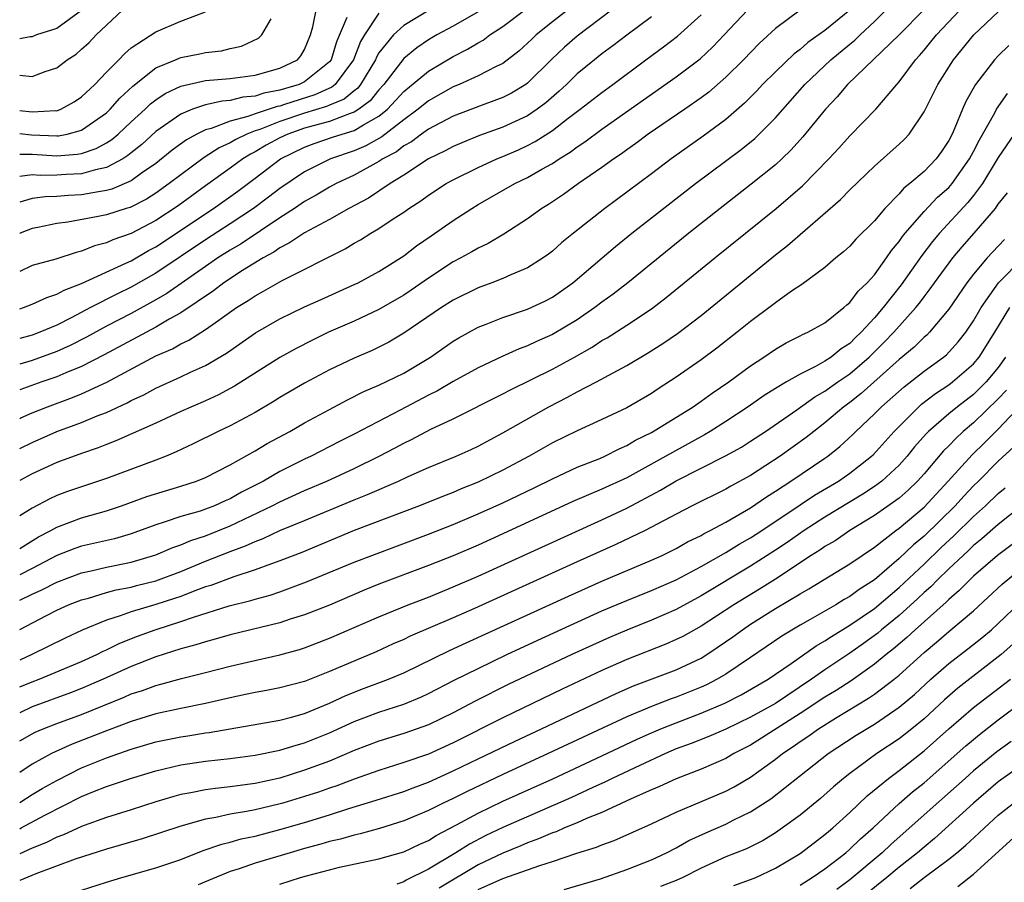
# Model space of a CAD drawing. Units: inches. Extents: x 2604000 to 2607000, y 1485000 to 1488000.
# Drawn here: x 2604000 to 2604079, y 1485223 to 1485292 of the extents above; entities that cross this region are included whole.
import ezdxf

# ---------------------------------------------------------------- set-up
doc = ezdxf.new("R2010")
doc.units = ezdxf.units.IN
doc.header["$MEASUREMENT"] = 0
doc.layers.add('LD26041485_2ft', color=212, linetype='Continuous')

msp = doc.modelspace()

# ---------------------------------------------------------------- linework, layer by layer
at = {"layer": 'LD26041485_2ft'}
for points, elevation in [([(2604073, 1485293.046), (2604071, 1485291.023), (2604066.82, 1485287), (2604065.99, 1485286.01), (2604065.037, 1485285), (2604063.225, 1485282.775), (2604062.273, 1485281.727), (2604061.521, 1485281), (2604061, 1485280.52), (2604059.054, 1485278.946), (2604056.554, 1485277), (2604054.02, 1485275), (2604049.083, 1485271), (2604047.909, 1485270.091), (2604047, 1485269.439), (2604046.427, 1485269), (2604045, 1485268.021), (2604043, 1485266.812), (2604041.731, 1485266.269), (2604041, 1485265.915), (2604040.324, 1485265.677), (2604038.946, 1485265.055), (2604037, 1485264.138), (2604035, 1485263.035), (2604033.721, 1485262.279), (2604033, 1485261.926), (2604030.712, 1485260.712), (2604027, 1485258.776), (2604025.813, 1485258.187), (2604023.521, 1485257), (2604023, 1485256.755), (2604021, 1485255.762), (2604019.669, 1485255), (2604017.904, 1485254.096), (2604017, 1485253.566), (2604016.6, 1485253.4), (2604015.728, 1485253), (2604015, 1485252.719), (2604014.577, 1485252.578), (2604013, 1485252.131), (2604011.672, 1485251.672), (2604011, 1485251.47), (2604009, 1485250.743), (2604007.653, 1485250.347), (2604005, 1485249.729), (2604004.457, 1485249.542), (2604003, 1485248.977), (2604001, 1485247.938), (2604000, 1485247.431)], 10056), ([(2604000, 1485287.753), (2604001, 1485287.658), (2604002.045, 1485288.045), (2604003, 1485288.338), (2604003.828, 1485289), (2604004.549, 1485289.451), (2604005, 1485289.841), (2604005.597, 1485290.403), (2604006.167, 1485291), (2604007, 1485291.802), (2604008.3, 1485293)], 10090), ([(2604000, 1485281.374), (2604001, 1485281.372), (2604003, 1485281.255), (2604004.634, 1485281.366), (2604005, 1485281.437), (2604006.173, 1485281.827), (2604007, 1485282.293), (2604007.438, 1485282.562), (2604007.95, 1485283), (2604009, 1485283.98), (2604010.129, 1485285), (2604010.57, 1485285.43), (2604011, 1485285.761), (2604011.736, 1485286.264), (2604013, 1485286.877), (2604015, 1485287.318), (2604017, 1485287.486), (2604019, 1485287.753), (2604021, 1485288.318), (2604022.413, 1485289), (2604022.685, 1485289.315), (2604023, 1485289.836), (2604023.486, 1485291), (2604023.663, 1485291.663), (2604023.934, 1485293)], 10084), ([(2604033.044, 1485293), (2604031, 1485291.776), (2604030.166, 1485291), (2604029, 1485289.552), (2604028.791, 1485289.209), (2604028.711, 1485289), (2604027.517, 1485287), (2604027.286, 1485286.714), (2604027, 1485286.501), (2604026.18, 1485285.82), (2604025, 1485285.341), (2604024.767, 1485285.233), (2604023, 1485284.686), (2604021, 1485284.017), (2604019.377, 1485283.377), (2604019, 1485283.255), (2604018.332, 1485283), (2604017.435, 1485282.564), (2604017, 1485282.291), (2604016.106, 1485281.894), (2604014.889, 1485281.111), (2604013, 1485279.723), (2604012.078, 1485279), (2604011, 1485278.229), (2604010.244, 1485277.756), (2604008.914, 1485277.087), (2604008.599, 1485277), (2604007, 1485276.487), (2604006.336, 1485276.336), (2604003.894, 1485275.894), (2604003, 1485275.781), (2604001.472, 1485275.472), (2604001, 1485275.392), (2604000.05, 1485275), (2604000, 1485274.976)], 10078), ([(2604000, 1485268.899), (2604000.32, 1485269), (2604001, 1485269.264), (2604002.18, 1485269.82), (2604003, 1485270.069), (2604003.585, 1485270.414), (2604005, 1485270.951), (2604008.578, 1485272.578), (2604009, 1485272.783), (2604010.403, 1485273.597), (2604011, 1485273.908), (2604015.642, 1485277), (2604017.604, 1485278.396), (2604019, 1485279.44), (2604021.044, 1485281), (2604023, 1485281.947), (2604023.77, 1485282.23), (2604025.262, 1485282.739), (2604026.045, 1485283), (2604027, 1485283.284), (2604027.751, 1485283.751), (2604029, 1485284.433), (2604029.699, 1485285), (2604031, 1485286.428), (2604033, 1485288.089), (2604035, 1485289.252), (2604036.156, 1485289.844), (2604037, 1485290.371), (2604037.409, 1485290.592), (2604037.959, 1485291), (2604039, 1485291.669), (2604040.744, 1485293)], 10074), ([(2604044.234, 1485293), (2604043, 1485292.047), (2604041.685, 1485291), (2604041.331, 1485290.669), (2604041, 1485290.332), (2604040.297, 1485289.703), (2604039, 1485288.708), (2604038.453, 1485288.453), (2604037, 1485287.697), (2604035.48, 1485287), (2604035, 1485286.802), (2604033, 1485285.695), (2604032.156, 1485285), (2604031, 1485284.149), (2604029.233, 1485282.767), (2604027.943, 1485282.056), (2604027, 1485281.65), (2604025.086, 1485281), (2604023, 1485279.96), (2604021, 1485278.616), (2604020.089, 1485277.911), (2604018.861, 1485277), (2604017, 1485275.753), (2604015, 1485274.472), (2604011, 1485271.774), (2604009, 1485270.632), (2604007.889, 1485270.111), (2604005.706, 1485269), (2604004.199, 1485268.199), (2604003, 1485267.584), (2604001.613, 1485267), (2604001, 1485266.774), (2604000, 1485266.503)], 10072), ([(2604047.786, 1485293), (2604045, 1485290.912), (2604043.977, 1485290.023), (2604042.952, 1485289.048), (2604041, 1485287.107), (2604040.851, 1485287), (2604039.696, 1485286.304), (2604039, 1485285.946), (2604037.34, 1485285.34), (2604035, 1485284.434), (2604033, 1485283.392), (2604032.449, 1485283), (2604031.621, 1485282.379), (2604031, 1485282.042), (2604030.42, 1485281.58), (2604029.322, 1485281), (2604029, 1485280.786), (2604027, 1485279.685), (2604025.536, 1485279), (2604025, 1485278.707), (2604023.929, 1485278.072), (2604023, 1485277.56), (2604022.173, 1485277), (2604021, 1485276.248), (2604017.868, 1485274.132), (2604017, 1485273.625), (2604016.008, 1485273), (2604015, 1485272.321), (2604011.873, 1485270.127), (2604011, 1485269.624), (2604009, 1485268.53), (2604007, 1485267.493), (2604005.39, 1485266.61), (2604004.069, 1485265.931), (2604003, 1485265.449), (2604001, 1485264.728), (2604000, 1485264.435)], 10070), ([(2604000, 1485257.616), (2604001, 1485258.111), (2604003, 1485258.983), (2604005, 1485259.722), (2604006.251, 1485260.251), (2604007, 1485260.542), (2604008.685, 1485261.315), (2604009, 1485261.492), (2604010.032, 1485261.968), (2604011, 1485262.5), (2604013, 1485263.412), (2604013.79, 1485263.79), (2604015, 1485264.328), (2604016.692, 1485265.308), (2604019.045, 1485266.955), (2604021, 1485268.084), (2604023, 1485269.047), (2604024.339, 1485269.661), (2604027, 1485270.847), (2604027.318, 1485271), (2604029, 1485271.916), (2604031, 1485273.173), (2604032.033, 1485273.968), (2604033.208, 1485274.792), (2604035, 1485276.038), (2604036.492, 1485277), (2604037, 1485277.305), (2604039.98, 1485279), (2604041, 1485279.486), (2604042.16, 1485280.159), (2604043, 1485280.626), (2604043.554, 1485281), (2604044.448, 1485281.552), (2604045, 1485281.973), (2604045.62, 1485282.38), (2604047, 1485283.408), (2604053, 1485287.625), (2604054.918, 1485289.082), (2604055.959, 1485290.041), (2604056.881, 1485291), (2604058.754, 1485293)], 10064), ([(2604067.02, 1485293), (2604065, 1485291.362), (2604063.616, 1485290.384), (2604063, 1485289.833), (2604062.516, 1485289.484), (2604061, 1485288.032), (2604059.966, 1485287), (2604059.502, 1485286.498), (2604058.506, 1485285.494), (2604057, 1485284.183), (2604055.163, 1485282.837), (2604052.584, 1485281), (2604051, 1485279.793), (2604047.233, 1485277), (2604044.703, 1485275), (2604043.763, 1485274.237), (2604043, 1485273.562), (2604042.685, 1485273.315), (2604042.244, 1485273), (2604041, 1485272.211), (2604039.653, 1485271.653), (2604039, 1485271.348), (2604038.104, 1485271), (2604037, 1485270.597), (2604035, 1485269.599), (2604034.052, 1485269), (2604031, 1485266.929), (2604029.799, 1485266.201), (2604028.459, 1485265.541), (2604027, 1485264.927), (2604025, 1485263.967), (2604023, 1485262.89), (2604021, 1485261.734), (2604020.551, 1485261.45), (2604019, 1485260.538), (2604017, 1485259.453), (2604016.026, 1485259), (2604013.999, 1485258.001), (2604012.643, 1485257.357), (2604011.812, 1485257), (2604011, 1485256.678), (2604007, 1485255.196), (2604003.853, 1485254.147), (2604003, 1485253.833), (2604002.428, 1485253.572), (2604001, 1485252.816), (2604000, 1485252.177)], 10060), ([(2604000, 1485249.559), (2604001.517, 1485250.483), (2604002.509, 1485251), (2604003, 1485251.281), (2604005, 1485252.017), (2604007, 1485252.583), (2604008.226, 1485253), (2604010.263, 1485253.737), (2604013, 1485254.587), (2604014.278, 1485255), (2604015, 1485255.291), (2604017, 1485256.309), (2604019, 1485257.43), (2604019.982, 1485258.018), (2604021.797, 1485259), (2604023, 1485259.687), (2604025, 1485260.775), (2604026.458, 1485261.542), (2604027.787, 1485262.213), (2604029, 1485262.723), (2604031, 1485263.691), (2604033.161, 1485265), (2604035, 1485266.29), (2604035.443, 1485266.556), (2604037, 1485267.405), (2604037.653, 1485267.653), (2604039, 1485268.202), (2604041, 1485268.873), (2604042.446, 1485269.554), (2604043, 1485269.843), (2604044.66, 1485271), (2604047.033, 1485273), (2604048.086, 1485273.914), (2604049.423, 1485275), (2604051, 1485276.237), (2604054.559, 1485279), (2604058.247, 1485281.753), (2604059.344, 1485282.656), (2604061, 1485284.305), (2604063.391, 1485287), (2604065.473, 1485289), (2604067, 1485290.259), (2604067.416, 1485290.584), (2604067.839, 1485291), (2604069, 1485292.082), (2604069.932, 1485293)], 10058), ([(2604000, 1485245.382), (2604001, 1485245.858), (2604001.792, 1485246.207), (2604003, 1485246.848), (2604005, 1485247.597), (2604005.759, 1485247.759), (2604007, 1485248.054), (2604009, 1485248.461), (2604011, 1485249.035), (2604012.371, 1485249.629), (2604013, 1485249.839), (2604013.802, 1485250.198), (2604015, 1485250.58), (2604017, 1485251.381), (2604020.37, 1485253), (2604021, 1485253.329), (2604023, 1485254.225), (2604024.786, 1485255), (2604027, 1485256.021), (2604029.008, 1485257), (2604030.316, 1485257.684), (2604031, 1485258.066), (2604031.639, 1485258.362), (2604033.19, 1485259.19), (2604035, 1485260.026), (2604039, 1485262.035), (2604039.628, 1485262.372), (2604043, 1485264.019), (2604044.796, 1485265), (2604046.201, 1485265.799), (2604047, 1485266.331), (2604047.432, 1485266.568), (2604049, 1485267.574), (2604051, 1485268.9), (2604052.196, 1485269.805), (2604056.107, 1485273), (2604061.056, 1485277), (2604063.182, 1485278.818), (2604065.32, 1485281), (2604066.128, 1485281.872), (2604067, 1485282.868), (2604069.11, 1485285), (2604070.797, 1485287), (2604071, 1485287.222), (2604072.32, 1485289), (2604072.65, 1485289.35), (2604073, 1485289.76), (2604073.564, 1485290.436), (2604074.004, 1485291), (2604075.903, 1485293)], 10054), ([(2604063, 1485292.989), (2604061, 1485291.515), (2604059.688, 1485290.312), (2604058.423, 1485289), (2604057, 1485287.588), (2604055.621, 1485286.379), (2604055, 1485285.914), (2604053.688, 1485285), (2604050.742, 1485283), (2604049.748, 1485282.252), (2604049, 1485281.734), (2604048.581, 1485281.419), (2604047.951, 1485281), (2604047, 1485280.313), (2604045.105, 1485279), (2604043.886, 1485278.114), (2604042.675, 1485277.325), (2604042.14, 1485277), (2604041, 1485276.167), (2604039.087, 1485274.913), (2604037.826, 1485274.174), (2604037, 1485273.793), (2604036.504, 1485273.496), (2604035.623, 1485273), (2604035, 1485272.677), (2604033, 1485271.365), (2604031.599, 1485270.401), (2604031, 1485270.012), (2604029, 1485268.848), (2604027, 1485267.907), (2604024.928, 1485267), (2604023.626, 1485266.374), (2604022.306, 1485265.694), (2604021, 1485264.968), (2604017.351, 1485262.649), (2604016.047, 1485261.953), (2604015, 1485261.475), (2604013, 1485260.611), (2604011, 1485259.682), (2604007.766, 1485258.234), (2604007, 1485257.952), (2604006.33, 1485257.67), (2604005, 1485257.209), (2604003, 1485256.481), (2604001, 1485255.568), (2604000, 1485255.044)], 10062), ([(2604005, 1485292.977), (2604003, 1485291.52), (2604001.353, 1485291), (2604001.11, 1485290.89), (2604001, 1485290.859), (2604000.846, 1485290.846), (2604000, 1485290.691)], 10092), ([(2604000, 1485284.909), (2604001, 1485284.788), (2604002.894, 1485284.894), (2604003, 1485284.888), (2604003.311, 1485285), (2604004.398, 1485285.602), (2604005, 1485285.995), (2604006.056, 1485287), (2604007, 1485287.986), (2604008.002, 1485289), (2604008.484, 1485289.515), (2604009, 1485289.95), (2604011, 1485291.263), (2604013, 1485292.125), (2604015, 1485292.879)], 10088), ([(2604037, 1485292.872), (2604035, 1485291.718), (2604033.672, 1485291), (2604033, 1485290.6), (2604032.047, 1485289.953), (2604031, 1485289.094), (2604029.405, 1485287), (2604029, 1485286.558), (2604028.305, 1485285.695), (2604027.371, 1485285), (2604027, 1485284.769), (2604026.671, 1485284.672), (2604025, 1485284.026), (2604023.678, 1485283.678), (2604023, 1485283.469), (2604021.641, 1485283), (2604021, 1485282.69), (2604019.905, 1485282.095), (2604019, 1485281.563), (2604018.621, 1485281.379), (2604018.017, 1485281), (2604017, 1485280.247), (2604015, 1485278.832), (2604012.784, 1485277.216), (2604011, 1485276.028), (2604009, 1485274.985), (2604007.53, 1485274.471), (2604007, 1485274.216), (2604006.027, 1485273.973), (2604005, 1485273.544), (2604004.553, 1485273.447), (2604002.909, 1485272.909), (2604001, 1485272.389), (2604000, 1485271.92)], 10076), ([(2604000, 1485243.022), (2604002.152, 1485244.152), (2604003, 1485244.572), (2604003.953, 1485245), (2604005, 1485245.41), (2604005.553, 1485245.553), (2604007, 1485245.992), (2604007.79, 1485246.21), (2604009, 1485246.443), (2604009.437, 1485246.563), (2604011, 1485246.945), (2604013, 1485247.694), (2604015, 1485248.523), (2604017, 1485249.317), (2604018.241, 1485249.759), (2604019, 1485250.128), (2604019.642, 1485250.359), (2604021, 1485250.996), (2604023, 1485251.813), (2604027, 1485253.483), (2604028.09, 1485253.91), (2604030.587, 1485255), (2604031.364, 1485255.364), (2604033, 1485256.09), (2604035.238, 1485257), (2604036.447, 1485257.554), (2604037, 1485257.81), (2604039, 1485258.878), (2604042.704, 1485261), (2604044.234, 1485261.765), (2604045, 1485262.193), (2604046.555, 1485263), (2604047.552, 1485263.552), (2604049, 1485264.325), (2604050.684, 1485265.315), (2604051.907, 1485266.093), (2604053.091, 1485266.91), (2604055, 1485268.368), (2604061, 1485273.246), (2604061.993, 1485274.007), (2604066.272, 1485277.728), (2604067, 1485278.487), (2604069, 1485280.417), (2604071, 1485282.185), (2604071.417, 1485282.583), (2604071.794, 1485283), (2604073, 1485284.806), (2604073.748, 1485286.252), (2604074.111, 1485287), (2604075.387, 1485289), (2604077.03, 1485291), (2604079, 1485292.858)], 10052), ([(2604029, 1485292.748), (2604027.834, 1485291), (2604027.518, 1485290.481), (2604026.951, 1485289), (2604025.46, 1485287), (2604025.209, 1485286.791), (2604023.835, 1485286.165), (2604021.378, 1485285.378), (2604021, 1485285.265), (2604020.775, 1485285.225), (2604019, 1485284.642), (2604018.421, 1485284.421), (2604017, 1485284.048), (2604015.462, 1485283.462), (2604015, 1485283.348), (2604014.296, 1485283), (2604013.455, 1485282.545), (2604012.31, 1485281.69), (2604011, 1485280.634), (2604009.842, 1485279.842), (2604009, 1485279.237), (2604007.436, 1485278.564), (2604007, 1485278.444), (2604006.351, 1485278.351), (2604005, 1485278.098), (2604003.95, 1485278.05), (2604003, 1485277.96), (2604002.061, 1485277.94), (2604001, 1485277.795), (2604000, 1485277.499)], 10080), ([(2604000, 1485260.052), (2604000.091, 1485260.091), (2604001, 1485260.505), (2604002.255, 1485261), (2604004.269, 1485261.731), (2604005, 1485262.038), (2604007.031, 1485262.97), (2604011, 1485265.09), (2604012.325, 1485265.676), (2604013, 1485266.064), (2604013.642, 1485266.359), (2604015, 1485267.217), (2604015.803, 1485267.803), (2604017.511, 1485269), (2604018.435, 1485269.565), (2604019, 1485269.957), (2604019.686, 1485270.314), (2604021.177, 1485271.177), (2604026.261, 1485273.739), (2604027, 1485274.189), (2604027.522, 1485274.478), (2604028.338, 1485275), (2604029, 1485275.38), (2604030.157, 1485276.157), (2604031, 1485276.701), (2604031.417, 1485277), (2604032.382, 1485277.618), (2604033, 1485278.069), (2604034.439, 1485279), (2604035, 1485279.313), (2604037, 1485280.307), (2604038.521, 1485281), (2604039, 1485281.189), (2604040.266, 1485281.734), (2604041, 1485282.073), (2604041.612, 1485282.388), (2604043, 1485283.295), (2604044.274, 1485284.274), (2604045.249, 1485285), (2604047, 1485286.369), (2604047.871, 1485287), (2604050.546, 1485289), (2604051.972, 1485290.028), (2604053.108, 1485290.892), (2604055, 1485292.635)], 10066), ([(2604051, 1485292.462), (2604049, 1485290.98), (2604047.878, 1485290.122), (2604047, 1485289.485), (2604046.388, 1485289), (2604045, 1485287.854), (2604044.129, 1485287), (2604043.544, 1485286.456), (2604042.473, 1485285.527), (2604041.778, 1485285), (2604041, 1485284.473), (2604039, 1485283.545), (2604037.126, 1485282.874), (2604035.697, 1485282.303), (2604035, 1485281.999), (2604034.351, 1485281.649), (2604033, 1485280.992), (2604031, 1485279.686), (2604029.897, 1485279), (2604028.159, 1485277.841), (2604026.58, 1485277), (2604025, 1485276.109), (2604023, 1485275.039), (2604021.788, 1485274.212), (2604021, 1485273.826), (2604020.525, 1485273.475), (2604019.648, 1485273), (2604017.979, 1485271.979), (2604016.473, 1485271), (2604015.642, 1485270.358), (2604013, 1485268.571), (2604012.053, 1485268.053), (2604011, 1485267.429), (2604006.828, 1485265.172), (2604005, 1485264.246), (2604003.732, 1485263.732), (2604003, 1485263.407), (2604001.791, 1485263), (2604000, 1485262.355)], 10068), ([(2604026.398, 1485292.398), (2604025.566, 1485290.434), (2604025.135, 1485289), (2604025, 1485288.827), (2604023, 1485287.217), (2604022.551, 1485287), (2604021, 1485286.538), (2604019.695, 1485286.305), (2604019, 1485286.071), (2604018.018, 1485285.982), (2604017, 1485285.713), (2604016.333, 1485285.667), (2604015, 1485285.351), (2604013.946, 1485285), (2604013, 1485284.616), (2604011, 1485283.197), (2604009.848, 1485282.152), (2604009, 1485281.484), (2604008.739, 1485281.261), (2604008.314, 1485281), (2604007, 1485280.295), (2604006.127, 1485280.127), (2604005, 1485279.793), (2604003.741, 1485279.741), (2604003, 1485279.692), (2604001.667, 1485279.667), (2604001, 1485279.711), (2604000, 1485279.567)], 10082), ([(2604000, 1485283.052), (2604000.943, 1485282.943), (2604003, 1485282.853), (2604003.138, 1485282.862), (2604003.842, 1485283), (2604005, 1485283.304), (2604007, 1485284.717), (2604007.303, 1485285), (2604008.092, 1485285.908), (2604009.132, 1485286.868), (2604011, 1485288.344), (2604012.58, 1485289), (2604012.866, 1485289.134), (2604013, 1485289.178), (2604014.532, 1485289.469), (2604015, 1485289.576), (2604016.292, 1485289.707), (2604017, 1485289.896), (2604017.916, 1485290.084), (2604019.267, 1485290.734), (2604019.559, 1485291), (2604020.311, 1485292.312)], 10086), ([(2604079.854, 1485290.146), (2604079, 1485289.317), (2604078.701, 1485289), (2604077.165, 1485287), (2604076.381, 1485285.619), (2604076.107, 1485285), (2604075.496, 1485283.496), (2604075.266, 1485283), (2604075, 1485282.484), (2604074.408, 1485281.592), (2604073.984, 1485281), (2604073, 1485279.987), (2604071.856, 1485279), (2604071.374, 1485278.626), (2604071, 1485278.186), (2604069.829, 1485277), (2604069, 1485276.01), (2604067.491, 1485274.509), (2604067, 1485273.953), (2604066.506, 1485273.493), (2604065.887, 1485273), (2604065, 1485272.243), (2604063.137, 1485270.862), (2604062.316, 1485270.316), (2604061, 1485269.384), (2604060.789, 1485269.211), (2604059, 1485267.867), (2604057.922, 1485267), (2604056.272, 1485265.728), (2604055, 1485264.781), (2604053, 1485263.382), (2604051.553, 1485262.447), (2604051, 1485262.07), (2604049, 1485260.913), (2604047, 1485259.966), (2604045, 1485259.056), (2604043, 1485258.075), (2604041.12, 1485257), (2604039, 1485255.877), (2604037, 1485254.907), (2604035.639, 1485254.361), (2604035, 1485254.083), (2604034.213, 1485253.787), (2604032.278, 1485253), (2604027, 1485250.993), (2604022.763, 1485249.237), (2604021, 1485248.549), (2604020.318, 1485248.318), (2604019, 1485247.823), (2604017.276, 1485247.276), (2604015.421, 1485246.579), (2604015, 1485246.456), (2604014.15, 1485246.15), (2604013, 1485245.691), (2604012.491, 1485245.509), (2604011, 1485245.037), (2604009, 1485244.444), (2604008.11, 1485244.11), (2604007, 1485243.766), (2604005.044, 1485242.956), (2604003.674, 1485242.326), (2604000.971, 1485241), (2604000, 1485240.551)], 10050), ([(2604000, 1485238.376), (2604001, 1485238.792), (2604001.565, 1485239), (2604005, 1485240.445), (2604006.219, 1485241), (2604006.735, 1485241.265), (2604007, 1485241.377), (2604008.089, 1485241.911), (2604009.518, 1485242.482), (2604010.928, 1485243), (2604013, 1485243.66), (2604014.025, 1485244.025), (2604016.918, 1485244.918), (2604018.652, 1485245.348), (2604019, 1485245.458), (2604020.21, 1485245.79), (2604021, 1485246.057), (2604023.148, 1485246.852), (2604027, 1485248.442), (2604028.427, 1485249), (2604033, 1485250.704), (2604035, 1485251.499), (2604037, 1485252.342), (2604039, 1485253.236), (2604041.544, 1485254.456), (2604043, 1485255.188), (2604045, 1485256.112), (2604046.824, 1485256.824), (2604047.23, 1485257), (2604048.399, 1485257.601), (2604049, 1485257.857), (2604049.711, 1485258.289), (2604051, 1485258.927), (2604054.365, 1485261), (2604055, 1485261.436), (2604055.908, 1485262.092), (2604057.243, 1485263), (2604059, 1485264.298), (2604060.084, 1485265), (2604061, 1485265.638), (2604061.861, 1485266.139), (2604063, 1485266.704), (2604063.186, 1485266.814), (2604063.621, 1485267), (2604065, 1485267.775), (2604066.533, 1485269), (2604066.773, 1485269.227), (2604067, 1485269.4), (2604067.684, 1485270.316), (2604068.409, 1485271), (2604069, 1485271.652), (2604069.978, 1485273), (2604070.388, 1485273.612), (2604071, 1485274.322), (2604071.271, 1485274.729), (2604071.489, 1485275), (2604073, 1485276.76), (2604074.093, 1485277.907), (2604075, 1485278.699), (2604075.262, 1485279), (2604076.683, 1485281), (2604077, 1485281.587), (2604077.472, 1485282.528), (2604078.715, 1485284.715), (2604078.857, 1485285), (2604079.735, 1485286.265)], 10048), ([(2604080.289, 1485283), (2604079, 1485281.103), (2604077.714, 1485279), (2604077, 1485278.049), (2604076.535, 1485277.465), (2604074.256, 1485275), (2604073.682, 1485274.317), (2604072.813, 1485273.187), (2604071.164, 1485270.836), (2604069.714, 1485269), (2604069, 1485268.175), (2604067.916, 1485267), (2604067.442, 1485266.558), (2604067, 1485266.11), (2604066.323, 1485265.676), (2604065.5, 1485265), (2604065, 1485264.666), (2604064.234, 1485264.234), (2604063, 1485263.619), (2604061.899, 1485263), (2604061, 1485262.47), (2604060.097, 1485261.903), (2604058.809, 1485261), (2604057, 1485259.797), (2604055.735, 1485259), (2604055.274, 1485258.726), (2604052.691, 1485257.308), (2604052.172, 1485257), (2604049, 1485255.259), (2604047, 1485254.332), (2604044.659, 1485253.341), (2604039, 1485250.725), (2604037, 1485249.834), (2604035, 1485248.973), (2604033, 1485248.168), (2604029, 1485246.666), (2604027.812, 1485246.188), (2604025, 1485244.991), (2604023, 1485244.201), (2604021.846, 1485243.846), (2604021, 1485243.559), (2604017, 1485242.578), (2604015.777, 1485242.224), (2604015, 1485242.027), (2604014.232, 1485241.768), (2604013, 1485241.445), (2604011, 1485240.807), (2604009, 1485240.03), (2604006.741, 1485239), (2604005, 1485238.243), (2604004.107, 1485237.893), (2604001, 1485236.763), (2604000, 1485236.304)], 10046), ([(2604000, 1485234.025), (2604001, 1485234.604), (2604001.262, 1485234.739), (2604001.884, 1485235), (2604003, 1485235.43), (2604005, 1485236.16), (2604008.44, 1485237.56), (2604009, 1485237.813), (2604009.901, 1485238.099), (2604011, 1485238.509), (2604011.402, 1485238.598), (2604013.061, 1485239.061), (2604015, 1485239.539), (2604017, 1485240.059), (2604018.392, 1485240.392), (2604021, 1485240.978), (2604022.585, 1485241.415), (2604023, 1485241.546), (2604025, 1485242.306), (2604029, 1485244.045), (2604031.351, 1485245), (2604033, 1485245.636), (2604035, 1485246.459), (2604037, 1485247.334), (2604047, 1485251.862), (2604049, 1485252.809), (2604051.738, 1485254.262), (2604053, 1485255.004), (2604056.975, 1485257.025), (2604058.259, 1485257.742), (2604059, 1485258.203), (2604060.218, 1485259), (2604062.732, 1485260.732), (2604064.2, 1485261.8), (2604065, 1485262.242), (2604066.044, 1485263), (2604067, 1485263.66), (2604068.573, 1485265), (2604069.797, 1485266.203), (2604070.561, 1485267), (2604072.346, 1485269), (2604072.637, 1485269.363), (2604073, 1485269.868), (2604073.499, 1485270.501), (2604073.843, 1485271), (2604075.324, 1485273), (2604076.089, 1485273.911), (2604077.05, 1485275), (2604078.763, 1485277), (2604079, 1485277.33), (2604079.747, 1485278.253)], 10044), ([(2604079.497, 1485274.503), (2604078.527, 1485273.473), (2604078.106, 1485273), (2604077, 1485271.689), (2604076.465, 1485271), (2604075, 1485268.868), (2604073.435, 1485267), (2604073.22, 1485266.78), (2604073, 1485266.599), (2604072.197, 1485265.803), (2604071, 1485264.806), (2604067.935, 1485262.065), (2604067, 1485261.338), (2604066.539, 1485261), (2604065, 1485259.692), (2604064.094, 1485259), (2604063.493, 1485258.507), (2604061.396, 1485257), (2604060.244, 1485256.244), (2604059, 1485255.454), (2604057.412, 1485254.588), (2604057, 1485254.341), (2604054.293, 1485253), (2604053, 1485252.336), (2604050.489, 1485251), (2604048.132, 1485249.869), (2604045, 1485248.475), (2604036.72, 1485244.72), (2604035, 1485243.956), (2604031.529, 1485242.472), (2604031, 1485242.215), (2604030.153, 1485241.847), (2604028.782, 1485241.218), (2604025, 1485239.63), (2604023, 1485238.828), (2604021, 1485238.296), (2604019.914, 1485238.086), (2604019, 1485237.935), (2604018.239, 1485237.761), (2604017, 1485237.511), (2604015, 1485237.036), (2604013, 1485236.644), (2604011, 1485236.217), (2604009, 1485235.593), (2604007, 1485234.828), (2604004.235, 1485233.765), (2604002.856, 1485233.144), (2604002.577, 1485233), (2604001, 1485232.143), (2604000, 1485231.488)], 10042), ([(2604000, 1485229.059), (2604001, 1485229.692), (2604001.822, 1485230.178), (2604003, 1485230.842), (2604005, 1485231.855), (2604007, 1485232.662), (2604009, 1485233.358), (2604011, 1485233.947), (2604013, 1485234.358), (2604013.564, 1485234.436), (2604015, 1485234.675), (2604015.292, 1485234.708), (2604021, 1485235.708), (2604021.952, 1485235.952), (2604023, 1485236.246), (2604025, 1485237.059), (2604026.317, 1485237.683), (2604027.751, 1485238.249), (2604029.762, 1485239), (2604031, 1485239.527), (2604034.688, 1485241.312), (2604036.052, 1485241.948), (2604044.291, 1485245.709), (2604047, 1485246.92), (2604051, 1485248.616), (2604051.851, 1485249), (2604053, 1485249.566), (2604053.918, 1485250.082), (2604055, 1485250.611), (2604055.241, 1485250.76), (2604055.726, 1485251), (2604057, 1485251.682), (2604059, 1485252.838), (2604060.278, 1485253.722), (2604061, 1485254.173), (2604062.255, 1485255), (2604065, 1485256.84), (2604065.228, 1485257), (2604066.219, 1485257.781), (2604067.256, 1485258.745), (2604067.506, 1485259), (2604069, 1485260.415), (2604069.567, 1485261), (2604071.395, 1485262.605), (2604073, 1485263.858), (2604074.565, 1485265), (2604074.804, 1485265.196), (2604075.771, 1485266.229), (2604076.372, 1485267), (2604077, 1485267.933), (2604077.605, 1485269), (2604079.013, 1485270.987), (2604081, 1485273.002)], 10040), ([(2604000, 1485226.935), (2604000.13, 1485227), (2604002.033, 1485228.033), (2604005, 1485229.526), (2604005.908, 1485229.908), (2604007, 1485230.341), (2604007.503, 1485230.497), (2604008.948, 1485231), (2604011, 1485231.614), (2604013, 1485232.083), (2604015, 1485232.377), (2604017, 1485232.6), (2604019, 1485232.867), (2604021, 1485233.279), (2604022.306, 1485233.694), (2604023, 1485233.877), (2604025, 1485234.677), (2604027, 1485235.587), (2604029, 1485236.346), (2604031, 1485236.998), (2604032.428, 1485237.572), (2604033, 1485237.843), (2604035.079, 1485238.92), (2604037, 1485239.882), (2604039.33, 1485241), (2604041.838, 1485242.162), (2604047, 1485244.512), (2604049, 1485245.356), (2604051, 1485246.151), (2604053, 1485247.025), (2604055, 1485248.09), (2604057, 1485249.226), (2604058.09, 1485249.91), (2604059, 1485250.417), (2604059.905, 1485251), (2604063, 1485253.085), (2604064.155, 1485253.845), (2604066.104, 1485255), (2604067, 1485255.625), (2604068.76, 1485257), (2604068.884, 1485257.116), (2604070.579, 1485259), (2604072.577, 1485261), (2604072.805, 1485261.195), (2604073.931, 1485262.069), (2604075, 1485262.765), (2604075.311, 1485263), (2604077, 1485264.465), (2604077.449, 1485265), (2604078.707, 1485267), (2604079.916, 1485269)], 10038), ([(2604079.591, 1485265), (2604079, 1485264.171), (2604078.023, 1485263), (2604077, 1485261.994), (2604075.698, 1485261), (2604075, 1485260.422), (2604073.369, 1485259), (2604073.183, 1485258.817), (2604072.246, 1485257.754), (2604071.646, 1485257), (2604071, 1485256.287), (2604069.599, 1485255), (2604069, 1485254.558), (2604068.063, 1485253.937), (2604065, 1485252.074), (2604063.333, 1485251), (2604061.954, 1485250.046), (2604061, 1485249.41), (2604059, 1485248.129), (2604055, 1485245.722), (2604053, 1485244.64), (2604051, 1485243.768), (2604049, 1485242.975), (2604047.617, 1485242.383), (2604044.576, 1485241), (2604039.434, 1485238.566), (2604036.772, 1485237.228), (2604035, 1485236.288), (2604033, 1485235.313), (2604031, 1485234.619), (2604029, 1485234.01), (2604027, 1485233.244), (2604025, 1485232.401), (2604023, 1485231.653), (2604021, 1485231.031), (2604019, 1485230.593), (2604017.59, 1485230.41), (2604017, 1485230.311), (2604015.807, 1485230.193), (2604015, 1485230.07), (2604013.827, 1485229.827), (2604013, 1485229.692), (2604012.449, 1485229.551), (2604011, 1485229.111), (2604009, 1485228.456), (2604007, 1485227.831), (2604005.193, 1485227.193), (2604005, 1485227.119), (2604003.543, 1485226.457), (2604003, 1485226.268), (2604002.164, 1485225.836), (2604001, 1485225.374), (2604000, 1485224.917)], 10036), ([(2604079.673, 1485262.327), (2604079, 1485261.622), (2604077, 1485259.693), (2604076.171, 1485259), (2604075.558, 1485258.441), (2604075, 1485257.845), (2604074.574, 1485257.426), (2604073, 1485255.569), (2604072.487, 1485255), (2604071.734, 1485254.266), (2604071, 1485253.624), (2604069, 1485252.21), (2604067.012, 1485251), (2604065.819, 1485250.182), (2604065, 1485249.718), (2604064.578, 1485249.422), (2604063.901, 1485249), (2604061, 1485247.091), (2604059.726, 1485246.274), (2604057.652, 1485245), (2604055, 1485243.278), (2604053.538, 1485242.462), (2604053, 1485242.196), (2604052.167, 1485241.833), (2604049, 1485240.591), (2604047, 1485239.699), (2604043.799, 1485238.201), (2604039, 1485235.877), (2604035, 1485233.865), (2604033, 1485232.949), (2604031, 1485232.269), (2604029, 1485231.647), (2604027, 1485230.931), (2604025.601, 1485230.399), (2604025, 1485230.205), (2604024.111, 1485229.889), (2604023, 1485229.531), (2604021.23, 1485229), (2604020.91, 1485228.91), (2604019, 1485228.461), (2604018.32, 1485228.32), (2604017, 1485228.099), (2604015.835, 1485227.835), (2604015, 1485227.703), (2604013, 1485227.138), (2604009.884, 1485226.116), (2604007, 1485225.291), (2604004.47, 1485224.47), (2604001.29, 1485223.29), (2604000, 1485222.766)], 10034), ([(2604005, 1485221.975), (2604007, 1485222.623), (2604008.246, 1485223), (2604011, 1485223.788), (2604013, 1485224.467), (2604014.823, 1485225.177), (2604016.309, 1485225.691), (2604017, 1485225.854), (2604017.888, 1485226.112), (2604019, 1485226.35), (2604021, 1485226.868), (2604023, 1485227.451), (2604025, 1485228.062), (2604026.563, 1485228.563), (2604028.768, 1485229.232), (2604031, 1485229.95), (2604031.754, 1485230.246), (2604033, 1485230.691), (2604035, 1485231.599), (2604037, 1485232.578), (2604039.989, 1485234.011), (2604042.119, 1485235), (2604048.146, 1485237.854), (2604049.537, 1485238.462), (2604053, 1485239.774), (2604055, 1485240.71), (2604055.473, 1485241), (2604056.396, 1485241.604), (2604057.572, 1485242.428), (2604058.346, 1485243), (2604059, 1485243.436), (2604061, 1485244.703), (2604063, 1485245.896), (2604063.71, 1485246.29), (2604067, 1485248.314), (2604067.996, 1485249), (2604069, 1485249.666), (2604070.724, 1485251), (2604071, 1485251.192), (2604073, 1485252.894), (2604074.958, 1485255), (2604076.89, 1485257.11), (2604077.905, 1485258.095), (2604079, 1485259.187), (2604080.843, 1485261.156)], 10032), ([(2604080.241, 1485257.759), (2604079, 1485256.602), (2604077.412, 1485255), (2604077, 1485254.602), (2604076.216, 1485253.784), (2604075.503, 1485253), (2604073, 1485250.551), (2604072.147, 1485249.853), (2604071, 1485248.743), (2604069, 1485247.032), (2604067.754, 1485246.246), (2604067, 1485245.676), (2604066.564, 1485245.436), (2604065.873, 1485245), (2604063.824, 1485243.824), (2604063, 1485243.369), (2604061.511, 1485242.489), (2604059, 1485240.766), (2604057, 1485239.418), (2604056.292, 1485239), (2604055.441, 1485238.56), (2604055, 1485238.361), (2604053, 1485237.556), (2604052.586, 1485237.414), (2604051, 1485236.801), (2604049, 1485235.955), (2604042.664, 1485233), (2604039, 1485231.321), (2604036.072, 1485229.928), (2604035, 1485229.386), (2604034.177, 1485229), (2604033, 1485228.402), (2604031, 1485227.571), (2604029.039, 1485226.961), (2604027.475, 1485226.525), (2604027, 1485226.422), (2604025.9, 1485226.1), (2604025, 1485225.894), (2604024.317, 1485225.683), (2604023, 1485225.332), (2604021.844, 1485225), (2604019, 1485224.148), (2604017.704, 1485223.704), (2604017, 1485223.488), (2604015.232, 1485222.768), (2604014.396, 1485222.396)], 10030), ([(2604021, 1485222.468), (2604022.664, 1485223), (2604023.14, 1485223.14), (2604025, 1485223.631), (2604025.829, 1485223.83), (2604029, 1485224.509), (2604031, 1485225.083), (2604032.309, 1485225.691), (2604033, 1485225.988), (2604033.612, 1485226.388), (2604035.254, 1485227.254), (2604037, 1485228.204), (2604039, 1485229.154), (2604043.028, 1485230.972), (2604047, 1485232.812), (2604049.846, 1485234.154), (2604051, 1485234.676), (2604051.764, 1485235), (2604053, 1485235.495), (2604055, 1485236.252), (2604056.922, 1485237.079), (2604058.249, 1485237.751), (2604060.416, 1485239), (2604062.27, 1485240.27), (2604064.3, 1485241.7), (2604065, 1485242.089), (2604065.536, 1485242.463), (2604067, 1485243.354), (2604069, 1485244.72), (2604071, 1485246.396), (2604073, 1485248.286), (2604074.38, 1485249.621), (2604075.42, 1485250.58), (2604077, 1485252.136), (2604077.977, 1485253), (2604079, 1485253.987), (2604079.547, 1485254.453)], 10028), ([(2604080.938, 1485253.062), (2604079, 1485251.491), (2604077.674, 1485250.326), (2604077, 1485249.79), (2604076.6, 1485249.4), (2604076.153, 1485249), (2604075, 1485247.915), (2604074.053, 1485247), (2604073.539, 1485246.461), (2604073, 1485245.996), (2604072.494, 1485245.506), (2604071, 1485244.15), (2604069.576, 1485243), (2604069.267, 1485242.733), (2604068.111, 1485241.889), (2604067, 1485241.109), (2604065, 1485239.754), (2604063.928, 1485239), (2604061, 1485237.051), (2604059, 1485235.942), (2604057, 1485234.985), (2604055.625, 1485234.375), (2604054.194, 1485233.806), (2604053, 1485233.372), (2604052.124, 1485233), (2604050.05, 1485232.05), (2604047.833, 1485231), (2604047.279, 1485230.721), (2604046.275, 1485230.275), (2604044.537, 1485229.463), (2604039, 1485227.033), (2604037.619, 1485226.38), (2604036.3, 1485225.7), (2604035.22, 1485225), (2604033, 1485223.67), (2604031.203, 1485222.797), (2604031, 1485222.65), (2604030.457, 1485222.458)], 10026), ([(2604080.113, 1485249.887), (2604078.943, 1485249), (2604077, 1485247.309), (2604076.67, 1485247), (2604075.849, 1485246.151), (2604075, 1485245.441), (2604074.784, 1485245.216), (2604072.288, 1485243), (2604071.625, 1485242.375), (2604070.547, 1485241.453), (2604069.958, 1485241), (2604069, 1485240.217), (2604067.115, 1485238.885), (2604065.912, 1485238.087), (2604065, 1485237.542), (2604063, 1485236.23), (2604059, 1485233.694), (2604057.662, 1485233), (2604057, 1485232.615), (2604055, 1485231.754), (2604053, 1485230.975), (2604051.656, 1485230.344), (2604051, 1485230.078), (2604049.354, 1485229.354), (2604047, 1485228.26), (2604045.754, 1485227.754), (2604045, 1485227.413), (2604043.986, 1485227), (2604043.3, 1485226.7), (2604043, 1485226.608), (2604041.882, 1485226.118), (2604041, 1485225.805), (2604040.442, 1485225.558), (2604039, 1485224.978), (2604037, 1485224.029), (2604033.85, 1485222.149)], 10024), ([(2604037, 1485222.029), (2604039, 1485222.908), (2604041, 1485223.608), (2604041.978, 1485223.978), (2604043, 1485224.303), (2604044.969, 1485224.969), (2604046.553, 1485225.447), (2604047, 1485225.647), (2604048.002, 1485225.998), (2604051, 1485227.335), (2604053, 1485228.262), (2604057, 1485229.961), (2604057.68, 1485230.32), (2604059, 1485231.095), (2604061, 1485232.543), (2604061.579, 1485233), (2604062.437, 1485233.563), (2604063, 1485233.975), (2604063.62, 1485234.38), (2604064.474, 1485235), (2604065.859, 1485235.859), (2604068.53, 1485237.47), (2604069, 1485237.803), (2604070.586, 1485239), (2604071, 1485239.334), (2604073, 1485241.165), (2604074.006, 1485241.994), (2604075, 1485242.851), (2604077, 1485244.519), (2604079.323, 1485246.677), (2604083, 1485249.725)], 10022), ([(2604043.959, 1485222.041), (2604046.896, 1485222.896), (2604049, 1485223.645), (2604051, 1485224.43), (2604052.218, 1485225), (2604053, 1485225.404), (2604054.014, 1485225.986), (2604055.381, 1485226.619), (2604057, 1485227.314), (2604057.644, 1485227.644), (2604059, 1485228.295), (2604060.64, 1485229.36), (2604065.268, 1485233), (2604067.525, 1485234.475), (2604069, 1485235.382), (2604071, 1485236.744), (2604072.226, 1485237.774), (2604073.548, 1485239), (2604075, 1485240.28), (2604076.546, 1485241.454), (2604077.663, 1485242.337), (2604078.436, 1485243), (2604079, 1485243.513), (2604080.786, 1485245.214)], 10020), ([(2604080.174, 1485241.826), (2604079.233, 1485241), (2604079, 1485240.804), (2604075.726, 1485238.274), (2604074.659, 1485237.341), (2604073, 1485235.81), (2604072.011, 1485235), (2604071, 1485234.204), (2604069.196, 1485233), (2604067, 1485231.397), (2604066.489, 1485231), (2604065.688, 1485230.312), (2604064.632, 1485229.368), (2604063, 1485228.024), (2604061.59, 1485227), (2604061, 1485226.598), (2604060.007, 1485225.994), (2604058.673, 1485225.327), (2604057, 1485224.667), (2604055, 1485223.76), (2604053.531, 1485223), (2604053, 1485222.77), (2604051.729, 1485222.271)], 10018), ([(2604057.639, 1485222.361), (2604059, 1485222.829), (2604059.417, 1485223), (2604061, 1485223.751), (2604063, 1485224.927), (2604064.162, 1485225.838), (2604065, 1485226.46), (2604065.284, 1485226.716), (2604065.635, 1485227), (2604067, 1485228.249), (2604068.411, 1485229.588), (2604070.138, 1485231), (2604071, 1485231.63), (2604073, 1485233.211), (2604075.003, 1485234.997), (2604077, 1485236.719), (2604079.987, 1485239)], 10016), ([(2604063, 1485222.383), (2604063.385, 1485222.615), (2604063.973, 1485223), (2604065, 1485223.708), (2604066.678, 1485225), (2604067, 1485225.276), (2604067.878, 1485226.122), (2604068.897, 1485227), (2604071, 1485228.96), (2604072.081, 1485229.919), (2604073, 1485230.653), (2604076.38, 1485233.62), (2604077, 1485234.149), (2604077.467, 1485234.533), (2604079, 1485235.732), (2604081, 1485237.219)], 10014), ([(2604080.032, 1485233.968), (2604078.866, 1485233.134), (2604077, 1485231.605), (2604076.31, 1485231), (2604075.624, 1485230.376), (2604073, 1485228.069), (2604070.327, 1485225.673), (2604069.623, 1485225), (2604067, 1485222.818), (2604065.966, 1485222.034)], 10012), ([(2604081, 1485232.14), (2604079, 1485230.713), (2604077.006, 1485229), (2604073.849, 1485226.151), (2604073, 1485225.458), (2604072.487, 1485225), (2604071, 1485223.822), (2604070.007, 1485223), (2604068.341, 1485221.659)], 10010), ([(2604071.875, 1485222.125), (2604073, 1485222.994), (2604075, 1485224.477), (2604075.647, 1485225), (2604076.388, 1485225.612), (2604077.431, 1485226.569), (2604077.871, 1485227), (2604079, 1485228.029), (2604080.214, 1485229)], 10008), ([(2604075.728, 1485222.271), (2604077, 1485223.282), (2604081.108, 1485227)], 10006)]:
    msp.add_lwpolyline(points, dxfattribs=dict(at, elevation=elevation))

doc.saveas('drawing.dxf')
